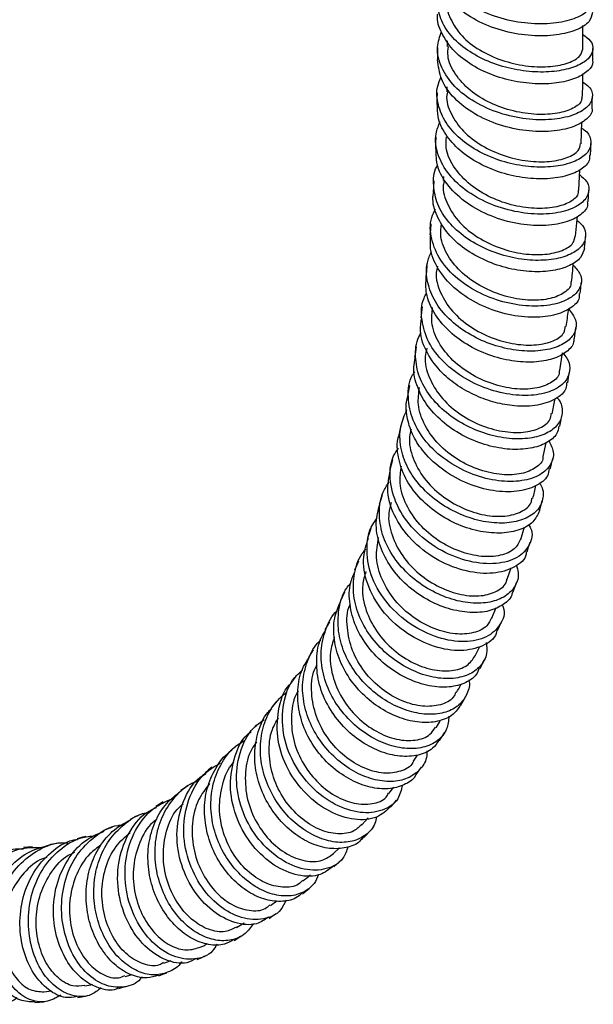
# Model space of a CAD drawing. Units: millimetres. Extents: x 3 to 4997, y 5 to 4995.
# Drawn here: x 4218 to 4277, y 3517 to 3618 of the extents above; entities that cross this region are included whole.
import ezdxf

# ---------------------------------------------------------------- set-up
doc = ezdxf.new("R2010")
doc.units = ezdxf.units.MM

msp = doc.modelspace()

# ---------------------------------------------------------------- linework, layer by layer
at = {"color": 7, "linetype": 'Continuous', "lineweight": 25}
for p, q in [((4276.09, 3614.99), (4276.09, 3617.42)), ((4262.09, 3615.83), (4262.09, 3615.25)), ((4262.06, 3611.11), (4262.05, 3610.58)), ((4275.9, 3605.24), (4275.96, 3607.51)), ((4275.66, 3600.46), (4275.77, 3602.56)), ((4261.72, 3601.86), (4261.7, 3601.46)), ((4275.33, 3595.72), (4275.51, 3597.77)), ((4273.71, 3581.89), (4273.99, 3583.7)), ((4271.99, 3573.03), (4272.3, 3574.44)), ((4269.68, 3564.5), (4270.06, 3565.8)), ((4268.27, 3560.39), (4268.69, 3561.57)), ((4266.71, 3556.39), (4267.16, 3557.48)), ((4264.97, 3552.51), (4265.45, 3553.49)), ((4258.62, 3541.66), (4259.05, 3542.29)), ((4256.1, 3538.33), (4256.61, 3538.98)), ((4253.35, 3535.16), (4253.97, 3535.83)), ((4250.38, 3532.16), (4251, 3532.73)), ((4243.89, 3526.81), (4244.56, 3527.29)), ((4240.4, 3524.53), (4241.17, 3525.01)), ((4232.92, 3520.85), (4233.65, 3521.15)), ((4228.92, 3519.5), (4229.55, 3519.67)), ((4224.78, 3518.52), (4225.58, 3518.67)), ((4220.56, 3517.92), (4221.35, 3518.01))]:
    msp.add_line(p, q, dxfattribs=at)
at = {"color": 7, "linetype": 'Continuous', "lineweight": 25, "flags": 128}
for points in [[(4261.11, 3615.14), (4261.11, 3614.52), (4261.11, 3613.91)], [(4277.11, 3613.82), (4277.11, 3614.43), (4277.11, 3615.05)], [(4261.06, 3610.48), (4261.05, 3609.87), (4261.03, 3609.27)], [(4277.03, 3608.93), (4277.04, 3609.53), (4277.06, 3610.14)], [(4260.93, 3605.91), (4260.91, 3605.31), (4260.88, 3604.71)], [(4276.87, 3604.07), (4276.89, 3604.67), (4276.91, 3605.27)], [(4260.72, 3601.41), (4260.68, 3600.81), (4260.64, 3600.22)], [(4276.61, 3599.27), (4276.65, 3599.86), (4276.68, 3600.45)], [(4260.41, 3597), (4260.37, 3596.42), (4260.32, 3595.83)], [(4276.26, 3594.51), (4276.3, 3595.09), (4276.35, 3595.68)], [(4260.02, 3592.69), (4259.96, 3592.12), (4259.89, 3591.54)], [(4275.79, 3589.81), (4275.86, 3590.38), (4275.92, 3590.96)], [(4259.52, 3588.46), (4259.44, 3587.9), (4259.37, 3587.33)], [(4275.22, 3585.19), (4275.3, 3585.75), (4275.37, 3586.32)], [(4258.92, 3584.34), (4258.83, 3583.79), (4258.74, 3583.23)], [(4274.52, 3580.63), (4274.61, 3581.19), (4274.71, 3581.74)], [(4258.21, 3580.35), (4258.11, 3579.8), (4258, 3579.26)], [(4273.69, 3576.15), (4273.8, 3576.69), (4273.91, 3577.23)], [(4257.39, 3576.45), (4257.27, 3575.92), (4257.15, 3575.39)], [(4256.47, 3572.71), (4256.32, 3572.19), (4256.18, 3571.67)], [(4272.72, 3571.76), (4272.85, 3572.29), (4272.97, 3572.82)], [(4255.42, 3569.1), (4255.26, 3568.6), (4255.1, 3568.1)], [(4271.61, 3567.45), (4271.75, 3567.96), (4271.89, 3568.47)], [(4254.24, 3565.61), (4254.07, 3565.12), (4253.89, 3564.64)], [(4270.33, 3563.22), (4270.49, 3563.72), (4270.65, 3564.22)], [(4252.95, 3562.26), (4252.75, 3561.79), (4252.55, 3561.33)], [(4268.9, 3559.11), (4269.08, 3559.59), (4269.25, 3560.07)], [(4251.53, 3559.07), (4251.32, 3558.63), (4251.1, 3558.18)], [(4249.98, 3556.03), (4249.75, 3555.6), (4249.51, 3555.18)], [(4267.29, 3555.11), (4267.49, 3555.57), (4267.68, 3556.03)], [(4248.31, 3553.14), (4248.05, 3552.74), (4247.8, 3552.34)], [(4265.49, 3551.21), (4265.71, 3551.65), (4265.92, 3552.09)], [(4246.5, 3550.42), (4246.23, 3550.04), (4245.95, 3549.66)], [(4244.54, 3547.83), (4244.25, 3547.47), (4243.96, 3547.12)], [(4263.51, 3547.44), (4263.74, 3547.86), (4263.98, 3548.28)], [(4242.46, 3545.41), (4242.15, 3545.08), (4241.84, 3544.74)], [(4261.32, 3543.79), (4261.57, 3544.19), (4261.82, 3544.59)], [(4240.22, 3543.13), (4239.89, 3542.83), (4239.56, 3542.52)], [(4237.86, 3541.04), (4237.52, 3540.76), (4237.17, 3540.48)], [(4258.92, 3540.29), (4259.19, 3540.67), (4259.46, 3541.04)], [(4235.4, 3539.15), (4235.03, 3538.9), (4234.67, 3538.64)], [(4232.85, 3537.48), (4232.47, 3537.25), (4232.09, 3537.03)], [(4256.31, 3536.95), (4256.6, 3537.3), (4256.89, 3537.66)], [(4230.24, 3536.04), (4229.83, 3535.85), (4229.43, 3535.65)], [(4227.57, 3534.85), (4227.15, 3534.69), (4226.73, 3534.53)], [(4253.47, 3533.77), (4253.78, 3534.09), (4254.09, 3534.42)], [(4224.87, 3533.91), (4224.43, 3533.79), (4223.99, 3533.67)], [(4219.39, 3532.84), (4218.91, 3532.81), (4218.44, 3532.77)], [(4222.14, 3533.24), (4221.68, 3533.16), (4221.23, 3533.08)], [(4250.43, 3530.78), (4250.76, 3531.09), (4251.09, 3531.39)], [(4247.19, 3528.01), (4247.53, 3528.29), (4247.88, 3528.57)], [(4243.76, 3525.48), (4244.12, 3525.73), (4244.48, 3525.98)], [(4240.14, 3523.21), (4240.52, 3523.43), (4240.9, 3523.65)], [(4236.34, 3521.23), (4236.74, 3521.42), (4237.14, 3521.61)], [(4232.38, 3519.57), (4232.8, 3519.73), (4233.21, 3519.88)], [(4228.26, 3518.26), (4228.7, 3518.38), (4229.13, 3518.5)], [(4224.01, 3517.33), (4224.46, 3517.41), (4224.91, 3517.49)], [(4219.63, 3516.82), (4220.11, 3516.86), (4220.58, 3516.89)]]:
    msp.add_lwpolyline(points, dxfattribs=at)
at = {"color": 7, "linetype": 'Continuous', "lineweight": 25}
for points, knots in [([(4276.06, 3621.33), (4276.24, 3621.24), (4276.92, 3620.89), (4277.21, 3620.04), (4276.84, 3619.02), (4275.49, 3618.14), (4273.4, 3617.61), (4270.8, 3617.53), (4267.99, 3617.98), (4265.3, 3618.96), (4263.07, 3620.43), (4261.5, 3622.26), (4260.93, 3624.3), (4260.93, 3625.79), (4261.37, 3626.48), (4261.39, 3626.52)], [0, 0, 0, 0, 0.030832, 0.118419, 0.206007, 0.293658, 0.381293, 0.468963, 0.556601, 0.64424, 0.731838, 0.819411, 0.906948, 0.994449, 1, 1, 1, 1]), ([(4277.07, 3618.75), (4277, 3618.43), (4276.86, 3617.76), (4275.5, 3616.91), (4273.42, 3616.38), (4270.82, 3616.29), (4268.01, 3616.74), (4265.33, 3617.72), (4263.08, 3619.19), (4261.6, 3621.02), (4260.95, 3622.49), (4261.08, 3623.28), (4261.09, 3623.38)], [0, 0, 0, 0, 0.102723, 0.213067, 0.323356, 0.433657, 0.543888, 0.654101, 0.764253, 0.874376, 0.984467, 1, 1, 1, 1]), ([(4276.09, 3616.49), (4276.37, 3616.28), (4277.03, 3615.8), (4277.22, 3614.9), (4276.73, 3613.97), (4275.52, 3613.2), (4273.71, 3612.7), (4271.47, 3612.56), (4269.01, 3612.84), (4266.56, 3613.55), (4264.35, 3614.67), (4262.58, 3616.14), (4261.4, 3617.86), (4261.02, 3619.71), (4261.08, 3621.05), (4261.46, 3621.67), (4261.49, 3621.71)], [0, 0, 0, 0, 0.060313, 0.138091, 0.215895, 0.29373, 0.371569, 0.449429, 0.527265, 0.60511, 0.682908, 0.760707, 0.838448, 0.916188, 0.993874, 1, 1, 1, 1]), ([(4262.13, 3619.96), (4262.11, 3619.9), (4261.97, 3619.2), (4262.49, 3617.85), (4263.7, 3616.1), (4265.66, 3614.67), (4268.01, 3613.67), (4270.5, 3613.16), (4272.82, 3613.13), (4274.67, 3613.53), (4275.87, 3614.2), (4276, 3614.74), (4276.06, 3614.99)], [0, 0, 0, 0, 0.010512, 0.12211, 0.233839, 0.345685, 0.457587, 0.569489, 0.681335, 0.793111, 0.904828, 1, 1, 1, 1]), ([(4277.06, 3613.82), (4277.07, 3613.77), (4277.19, 3613.42), (4276.68, 3612.75), (4275.53, 3611.98), (4273.7, 3611.48), (4271.47, 3611.34), (4269.01, 3611.62), (4266.56, 3612.32), (4264.36, 3613.44), (4262.57, 3614.91), (4261.48, 3616.63), (4261, 3617.92), (4261.12, 3618.59), (4261.13, 3618.63)], [0, 0, 0, 0, 0.014311, 0.112238, 0.210177, 0.308089, 0.405999, 0.503853, 0.601699, 0.699473, 0.797245, 0.894949, 0.992664, 1, 1, 1, 1]), ([(4276.07, 3611.58), (4276.3, 3611.43), (4276.98, 3610.97), (4277.18, 3610.01), (4276.61, 3608.95), (4275.12, 3608.11), (4272.92, 3607.66), (4270.26, 3607.71), (4267.47, 3608.32), (4264.87, 3609.47), (4262.75, 3611.09), (4261.43, 3613.05), (4260.92, 3615.04), (4261.33, 3616.27), (4261.51, 3616.81)], [0, 0, 0, 0, 0.043585, 0.132256, 0.220986, 0.309724, 0.398508, 0.487262, 0.576038, 0.664755, 0.753469, 0.842113, 0.930741, 1, 1, 1, 1]), ([(4275.95, 3610.1), (4275.96, 3609.96), (4275.99, 3609.51), (4275.14, 3608.85), (4273.55, 3608.32), (4271.37, 3608.19), (4268.93, 3608.53), (4266.5, 3609.38), (4264.37, 3610.69), (4262.86, 3612.37), (4262.09, 3613.96), (4262.19, 3614.92), (4262.22, 3615.24)], [0, 0, 0, 0, 0.0514255, 0.1630111, 0.2746136, 0.3862461, 0.4979236, 0.6096613, 0.7214557, 0.8332685, 0.9450521, 1, 1, 1, 1]), ([(4276.99, 3608.93), (4277, 3608.89), (4277.15, 3608.49), (4276.52, 3607.74), (4275.12, 3606.9), (4272.89, 3606.45), (4270.25, 3606.5), (4267.46, 3607.1), (4264.85, 3608.26), (4262.76, 3609.87), (4261.36, 3611.82), (4261.2, 3613.22), (4261.12, 3613.91)], [0, 0, 0, 0, 0.010784, 0.1210912, 0.2313691, 0.341663, 0.451881, 0.5620943, 0.6722113, 0.7823173, 0.8923415, 1, 1, 1, 1]), ([(4276.03, 3610.09), (4276.06, 3610.81), (4276.09, 3611.58), (4276.09, 3612.38), (4276.09, 3612.45)], [0, 0, 0, 0, 0.915943, 1, 1, 1, 1]), ([(4275.95, 3606.84), (4276.04, 3606.79), (4276.59, 3606.47), (4276.96, 3605.7), (4276.9, 3604.69), (4276.06, 3603.78), (4274.56, 3603.11), (4272.54, 3602.78), (4270.18, 3602.86), (4267.71, 3603.39), (4265.37, 3604.36), (4263.36, 3605.72), (4261.87, 3607.39), (4261.09, 3609.25), (4260.94, 3610.89), (4261.35, 3611.83), (4261.49, 3612.15)], [0, 0, 0, 0, 0.015157, 0.093675, 0.172229, 0.250821, 0.329427, 0.40806, 0.486676, 0.565302, 0.643884, 0.722463, 0.80098, 0.879491, 0.957938, 1, 1, 1, 1]), ([(4262.12, 3610.57), (4262.1, 3610.46), (4261.93, 3609.71), (4262.45, 3608.28), (4263.67, 3606.48), (4265.61, 3604.99), (4267.95, 3603.94), (4270.42, 3603.39), (4272.72, 3603.35), (4274.54, 3603.76), (4275.69, 3604.45), (4275.79, 3605), (4275.84, 3605.25)], [0, 0, 0, 0, 0.018278, 0.129831, 0.241512, 0.353294, 0.465136, 0.576986, 0.688806, 0.80058, 0.912304, 1, 1, 1, 1]), ([(4276.77, 3604.07), (4276.78, 3603.88), (4276.79, 3603.36), (4276, 3602.58), (4274.52, 3601.91), (4272.5, 3601.57), (4270.14, 3601.66), (4267.68, 3602.19), (4265.33, 3603.16), (4263.32, 3604.52), (4261.87, 3606.18), (4261.07, 3607.82), (4261.11, 3608.87), (4261.12, 3609.28)], [0, 0, 0, 0, 0.0550037, 0.1531197, 0.2512188, 0.3493154, 0.4473579, 0.5453864, 0.6433387, 0.7412782, 0.8391409, 0.9370053, 1, 1, 1, 1]), ([(4275.75, 3602.05), (4276.02, 3601.82), (4276.71, 3601.24), (4276.77, 3600.15), (4276.04, 3599.06), (4274.39, 3598.26), (4272.1, 3597.91), (4269.41, 3598.12), (4266.65, 3598.9), (4264.15, 3600.23), (4262.19, 3602.01), (4261.06, 3604.08), (4260.75, 3606.01), (4261.21, 3607.12), (4261.39, 3607.53)], [0, 0, 0, 0, 0.057576, 0.146416, 0.235309, 0.324236, 0.413175, 0.502125, 0.591038, 0.679943, 0.768774, 0.857589, 0.946322, 1, 1, 1, 1]), ([(4275.58, 3600.46), (4275.59, 3600.33), (4275.63, 3599.87), (4274.82, 3599.19), (4273.26, 3598.64), (4271.11, 3598.51), (4268.68, 3598.88), (4266.27, 3599.78), (4264.16, 3601.15), (4262.66, 3602.89), (4261.89, 3604.57), (4262, 3605.6), (4262.04, 3605.97)], [0, 0, 0, 0, 0.044314, 0.1558397, 0.2674291, 0.3790712, 0.49076, 0.6024822, 0.7142279, 0.825967, 0.9376646, 1, 1, 1, 1]), ([(4276.53, 3599.27), (4276.55, 3599.17), (4276.65, 3598.69), (4275.92, 3597.87), (4274.34, 3597.08), (4272.03, 3596.73), (4269.35, 3596.93), (4266.59, 3597.71), (4264.09, 3599.04), (4262.16, 3600.81), (4260.99, 3602.78), (4260.96, 3604.12), (4260.95, 3604.73)], [0, 0, 0, 0, 0.025898, 0.136238, 0.246574, 0.356875, 0.467146, 0.577336, 0.687492, 0.797551, 0.907599, 1, 1, 1, 1]), ([(4275.47, 3597.36), (4275.68, 3597.18), (4276.28, 3596.67), (4276.46, 3595.71), (4276.06, 3594.66), (4274.89, 3593.82), (4273.15, 3593.29), (4270.95, 3593.17), (4268.54, 3593.5), (4266.12, 3594.31), (4263.93, 3595.54), (4262.18, 3597.14), (4261.01, 3598.99), (4260.63, 3600.94), (4260.7, 3602.34), (4261.09, 3602.99), (4261.12, 3603.05)], [0, 0, 0, 0, 0.043415, 0.122457, 0.201542, 0.280654, 0.359799, 0.438937, 0.518088, 0.597199, 0.676306, 0.755348, 0.834378, 0.913338, 0.992287, 1, 1, 1, 1]), ([(4261.8, 3601.45), (4261.76, 3601.29), (4261.57, 3600.47), (4262.08, 3598.94), (4263.29, 3597.08), (4265.22, 3595.53), (4267.54, 3594.42), (4269.98, 3593.83), (4272.25, 3593.78), (4274.03, 3594.2), (4275.14, 3594.91), (4275.23, 3595.48), (4275.27, 3595.73)], [0, 0, 0, 0, 0.027041, 0.138404, 0.249871, 0.361421, 0.473037, 0.584682, 0.696338, 0.807975, 0.919575, 1, 1, 1, 1]), ([(4276.24, 3594.5), (4276.15, 3594.17), (4275.97, 3593.48), (4274.79, 3592.65), (4273.06, 3592.12), (4270.87, 3592), (4268.45, 3592.33), (4266.04, 3593.14), (4263.85, 3594.37), (4262.09, 3595.96), (4260.99, 3597.8), (4260.53, 3599.28), (4260.68, 3600.07), (4260.71, 3600.23)], [0, 0, 0, 0, 0.093194, 0.191499, 0.289802, 0.388058, 0.486294, 0.584451, 0.682586, 0.780635, 0.878675, 0.976645, 1, 1, 1, 1]), ([(4275.08, 3592.75), (4275.37, 3592.43), (4276.02, 3591.71), (4275.96, 3590.5), (4275.03, 3589.4), (4273.27, 3588.65), (4270.89, 3588.43), (4268.18, 3588.79), (4265.48, 3589.76), (4263.09, 3591.27), (4261.31, 3593.22), (4260.39, 3595.41), (4260.26, 3597.27), (4260.76, 3598.25), (4260.91, 3598.55)], [0, 0, 0, 0, 0.069386, 0.158575, 0.247786, 0.337057, 0.426328, 0.515605, 0.604854, 0.694061, 0.783223, 0.872313, 0.961369, 1, 1, 1, 1]), ([(4274.83, 3591.04), (4274.84, 3590.93), (4274.88, 3590.46), (4274.1, 3589.77), (4272.58, 3589.18), (4270.46, 3589.06), (4268.06, 3589.47), (4265.68, 3590.42), (4263.59, 3591.86), (4262.1, 3593.67), (4261.34, 3595.46), (4261.46, 3596.58), (4261.51, 3597.01)], [0, 0, 0, 0, 0.0355545, 0.1469569, 0.2584632, 0.3700489, 0.481688, 0.5933476, 0.7049935, 0.816606, 0.9281534, 1, 1, 1, 1]), ([(4275.69, 3589.82), (4275.7, 3589.67), (4275.75, 3589.1), (4274.87, 3588.25), (4273.16, 3587.5), (4270.77, 3587.28), (4268.07, 3587.64), (4265.37, 3588.61), (4262.98, 3590.12), (4261.24, 3592.06), (4260.28, 3594.05), (4260.38, 3595.31), (4260.41, 3595.84)], [0, 0, 0, 0, 0.038175, 0.148766, 0.259377, 0.369932, 0.480447, 0.590887, 0.701254, 0.811559, 0.921791, 1, 1, 1, 1]), ([(4274.61, 3588.26), (4274.89, 3587.87), (4275.46, 3587.1), (4275.4, 3585.92), (4274.63, 3584.9), (4273.2, 3584.16), (4271.23, 3583.82), (4268.93, 3583.95), (4266.51, 3584.57), (4264.2, 3585.65), (4262.23, 3587.15), (4260.77, 3588.96), (4260, 3590.95), (4259.88, 3592.74), (4260.31, 3593.75), (4260.48, 3594.13)], [0, 0, 0, 0, 0.078633, 0.157962, 0.23733, 0.316737, 0.39615, 0.475581, 0.554978, 0.634371, 0.7137, 0.793011, 0.872246, 0.951462, 1, 1, 1, 1]), ([(4261.11, 3592.63), (4261.05, 3592.41), (4260.84, 3591.53), (4261.33, 3589.89), (4262.53, 3587.96), (4264.43, 3586.33), (4266.72, 3585.16), (4269.13, 3584.53), (4271.37, 3584.46), (4273.12, 3584.9), (4274.18, 3585.62), (4274.25, 3586.22), (4274.28, 3586.45)], [0, 0, 0, 0, 0.035763, 0.147164, 0.258654, 0.370239, 0.481899, 0.59362, 0.705369, 0.817109, 0.928808, 1, 1, 1, 1]), ([(4274.92, 3591.04), (4274.95, 3591.33), (4275.02, 3591.97), (4275.08, 3592.63), (4275.1, 3592.99)], [0, 0, 0, 0, 0.448653, 1, 1, 1, 1]), ([(4275.14, 3585.2), (4275.14, 3585.07), (4275.17, 3584.55), (4274.45, 3583.77), (4273.06, 3583.03), (4271.09, 3582.69), (4268.79, 3582.81), (4266.38, 3583.43), (4264.07, 3584.52), (4262.1, 3586.02), (4260.66, 3587.82), (4259.85, 3589.73), (4259.91, 3590.97), (4259.94, 3591.55)], [0, 0, 0, 0, 0.0320619, 0.1303389, 0.2286194, 0.3268596, 0.4250785, 0.5232181, 0.6213265, 0.7193408, 0.8173333, 0.9152444, 1, 1, 1, 1]), ([(4273.99, 3583.7), (4274.14, 3583.53), (4274.6, 3583.02), (4274.8, 3582.13), (4274.58, 3581.03), (4273.56, 3580.01), (4271.68, 3579.35), (4269.24, 3579.26), (4266.54, 3579.81), (4263.91, 3580.97), (4261.67, 3582.68), (4260.06, 3584.79), (4259.4, 3587.08), (4259.39, 3588.84), (4259.89, 3589.68), (4259.98, 3589.83)], [0, 0, 0, 0, 0.034986, 0.102517, 0.170065, 0.260021, 0.349978, 0.439982, 0.529945, 0.619903, 0.70979, 0.799632, 0.889401, 0.979112, 1, 1, 1, 1]), ([(4273.64, 3581.9), (4273.65, 3581.81), (4273.69, 3581.34), (4272.94, 3580.64), (4271.46, 3580.02), (4269.37, 3579.9), (4267.01, 3580.35), (4264.66, 3581.36), (4262.6, 3582.87), (4261.14, 3584.76), (4260.39, 3586.68), (4260.54, 3587.87), (4260.6, 3588.37)], [0, 0, 0, 0, 0.025403, 0.136883, 0.248476, 0.360163, 0.471908, 0.583678, 0.695432, 0.807136, 0.918766, 1, 1, 1, 1]), ([(4274.37, 3586.43), (4274.45, 3586.97), (4274.53, 3587.57), (4274.6, 3588.18), (4274.61, 3588.24)], [0, 0, 0, 0, 0.899748, 1, 1, 1, 1]), ([(4274.4, 3580.65), (4274.4, 3580.45), (4274.38, 3579.79), (4273.35, 3578.91), (4271.51, 3578.24), (4269.27, 3578.16), (4267.05, 3578.54), (4265.05, 3579.25), (4263.17, 3580.27), (4261.38, 3581.74), (4259.95, 3583.66), (4259.22, 3585.67), (4259.41, 3586.88), (4259.48, 3587.33)], [0, 0, 0, 0, 0.049605, 0.160255, 0.270844, 0.38143, 0.464471, 0.547492, 0.630452, 0.713364, 0.823635, 0.933836, 1, 1, 1, 1]), ([(4273.39, 3579.12), (4273.46, 3579.05), (4273.89, 3578.57), (4274.04, 3577.61), (4273.7, 3576.42), (4272.61, 3575.46), (4270.92, 3574.9), (4268.8, 3574.78), (4266.45, 3575.2), (4264.09, 3576.11), (4261.95, 3577.49), (4260.25, 3579.24), (4259.12, 3581.24), (4258.76, 3583.32), (4258.88, 3584.89), (4259.34, 3585.62), (4259.42, 3585.76)], [0, 0, 0, 0, 0.013548, 0.094199, 0.174902, 0.255654, 0.336424, 0.417219, 0.497988, 0.578756, 0.659461, 0.740144, 0.820745, 0.90132, 0.981816, 1, 1, 1, 1]), ([(4260.01, 3584.18), (4259.94, 3583.9), (4259.69, 3582.94), (4260.15, 3581.18), (4261.33, 3579.17), (4263.19, 3577.46), (4265.44, 3576.22), (4267.81, 3575.54), (4270.01, 3575.45), (4271.72, 3575.91), (4272.73, 3576.64), (4272.8, 3577.24), (4272.82, 3577.45)], [0, 0, 0, 0, 0.0461355, 0.1577188, 0.2694049, 0.3811977, 0.4930765, 0.6050261, 0.7170047, 0.8289802, 0.9409076, 1, 1, 1, 1]), ([(4273.61, 3576.17), (4273.56, 3575.9), (4273.42, 3575.22), (4272.39, 3574.38), (4270.72, 3573.81), (4268.6, 3573.7), (4266.25, 3574.11), (4263.89, 3575.02), (4261.76, 3576.4), (4260.05, 3578.15), (4258.97, 3580.14), (4258.54, 3581.9), (4258.76, 3582.9), (4258.83, 3583.23)], [0, 0, 0, 0, 0.066358, 0.164868, 0.26335, 0.36181, 0.460193, 0.558538, 0.656782, 0.754991, 0.853107, 0.951213, 1, 1, 1, 1]), ([(4272.57, 3574.68), (4272.76, 3574.28), (4273.22, 3573.38), (4272.8, 3572.06), (4271.58, 3570.97), (4269.58, 3570.41), (4267.1, 3570.47), (4264.43, 3571.22), (4261.91, 3572.59), (4259.83, 3574.49), (4258.44, 3576.76), (4257.99, 3579.14), (4258.15, 3580.88), (4258.68, 3581.65), (4258.76, 3581.75)], [0, 0, 0, 0, 0.0716681, 0.1630926, 0.2545564, 0.3460779, 0.437579, 0.5290946, 0.6205328, 0.7119466, 0.8032546, 0.8945206, 0.9856923, 1, 1, 1, 1]), ([(4271.96, 3573.03), (4271.96, 3573), (4272, 3572.54), (4271.28, 3571.85), (4269.84, 3571.19), (4267.78, 3571.08), (4265.47, 3571.56), (4263.16, 3572.64), (4261.15, 3574.23), (4259.72, 3576.2), (4258.99, 3578.26), (4259.17, 3579.56), (4259.25, 3580.14)], [0, 0, 0, 0, 0.0098405, 0.1218171, 0.2339129, 0.3461117, 0.4583754, 0.5706607, 0.6829303, 0.7951375, 0.9072631, 1, 1, 1, 1]), ([(4272.61, 3571.79), (4272.57, 3571.54), (4272.46, 3570.81), (4271.3, 3569.93), (4269.35, 3569.35), (4266.87, 3569.41), (4264.21, 3570.15), (4261.68, 3571.53), (4259.78, 3573.27), (4258.55, 3575.11), (4257.96, 3576.88), (4257.79, 3578.3), (4258, 3579.06), (4258.06, 3579.26)], [0, 0, 0, 0, 0.0582729, 0.1690322, 0.2797914, 0.3904592, 0.5010868, 0.6115803, 0.7220247, 0.8049464, 0.8878513, 0.9707151, 1, 1, 1, 1]), ([(4272.92, 3577.43), (4273.01, 3577.9), (4273.12, 3578.41), (4273.21, 3578.93), (4273.21, 3578.97)], [0, 0, 0, 0, 0.923128, 1, 1, 1, 1]), ([(4271.59, 3570.34), (4271.7, 3570.17), (4272.08, 3569.53), (4271.98, 3568.44), (4271.31, 3567.27), (4269.93, 3566.46), (4268.05, 3566.1), (4265.83, 3566.27), (4263.49, 3566.98), (4261.26, 3568.21), (4259.35, 3569.87), (4257.95, 3571.85), (4257.23, 3573.99), (4257.17, 3576.08), (4257.71, 3577.29), (4257.96, 3577.86)], [0, 0, 0, 0, 0.030145, 0.111802, 0.193514, 0.27526, 0.357038, 0.438803, 0.520569, 0.602277, 0.683961, 0.765559, 0.847124, 0.928599, 1, 1, 1, 1]), ([(4271.6, 3567.44), (4271.42, 3567.04), (4271.06, 3566.24), (4269.65, 3565.44), (4267.78, 3565.07), (4265.56, 3565.24), (4263.22, 3565.94), (4261, 3567.17), (4259.1, 3568.83), (4257.69, 3570.81), (4257.01, 3572.94), (4256.86, 3574.53), (4257.16, 3575.29), (4257.2, 3575.39)], [0, 0, 0, 0, 0.0974856, 0.196243, 0.2949824, 0.3936506, 0.4922748, 0.5907938, 0.6892664, 0.7876326, 0.8859747, 0.9842395, 1, 1, 1, 1]), ([(4258.39, 3575.83), (4258.32, 3575.58), (4258.07, 3574.63), (4258.5, 3572.85), (4259.63, 3570.75), (4261.45, 3568.96), (4263.65, 3567.65), (4265.97, 3566.92), (4268.14, 3566.81), (4269.8, 3567.3), (4270.75, 3568.02), (4270.81, 3568.58), (4270.82, 3568.73)], [0, 0, 0, 0, 0.041639, 0.156043, 0.270574, 0.385219, 0.499975, 0.614805, 0.729677, 0.844546, 0.959362, 1, 1, 1, 1]), ([(4270.48, 3566.05), (4270.55, 3565.92), (4271, 3565.19), (4270.68, 3563.87), (4269.46, 3562.53), (4267.23, 3561.88), (4264.43, 3562.1), (4261.48, 3563.21), (4258.86, 3565.13), (4256.95, 3567.64), (4256.12, 3570.4), (4256.21, 3572.62), (4256.9, 3573.64), (4257.08, 3573.9)], [0, 0, 0, 0, 0.0212904, 0.1260357, 0.2308227, 0.3356935, 0.4405647, 0.5453841, 0.6501664, 0.7548125, 0.859387, 0.9638529, 1, 1, 1, 1]), ([(4269.65, 3564.51), (4269.48, 3564.16), (4269.12, 3563.41), (4267.65, 3562.77), (4265.67, 3562.65), (4263.39, 3563.17), (4261.14, 3564.31), (4259.18, 3565.98), (4257.8, 3568.04), (4257.11, 3570.15), (4257.31, 3571.46), (4257.4, 3572.04)], [0, 0, 0, 0, 0.102957, 0.217909, 0.33297, 0.448104, 0.56326, 0.678391, 0.793456, 0.908417, 1, 1, 1, 1]), ([(4270.25, 3563.24), (4270.25, 3563.15), (4270.23, 3562.47), (4269.07, 3561.55), (4266.94, 3560.88), (4264.12, 3561.1), (4261.19, 3562.21), (4258.56, 3564.12), (4256.69, 3566.62), (4255.77, 3569.29), (4256.11, 3570.92), (4256.26, 3571.68)], [0, 0, 0, 0, 0.020277, 0.145366, 0.27046, 0.395461, 0.520325, 0.645098, 0.769695, 0.89423, 1, 1, 1, 1]), ([(4269.2, 3561.88), (4269.29, 3561.61), (4269.55, 3560.83), (4269.19, 3559.67), (4268.19, 3558.6), (4266.58, 3557.96), (4264.55, 3557.87), (4262.29, 3558.34), (4260.03, 3559.38), (4257.99, 3560.91), (4256.38, 3562.84), (4255.33, 3565.01), (4255.02, 3567.24), (4255.27, 3569.11), (4255.89, 3570.06), (4256.11, 3570.39)], [0, 0, 0, 0, 0.043866, 0.126668, 0.20952, 0.292412, 0.375305, 0.458205, 0.541054, 0.623879, 0.706616, 0.789313, 0.871911, 0.954475, 1, 1, 1, 1]), ([(4270.92, 3568.71), (4270.92, 3568.72), (4271.05, 3569.15), (4271.15, 3569.6), (4271.25, 3570.05)], [0, 0, 0, 0, 0.013281, 1, 1, 1, 1]), ([(4268.83, 3559.13), (4268.81, 3559.01), (4268.7, 3558.42), (4267.81, 3557.65), (4266.25, 3557), (4264.21, 3556.91), (4261.96, 3557.37), (4259.7, 3558.41), (4257.66, 3559.94), (4256.05, 3561.86), (4255.03, 3564.02), (4254.65, 3566.18), (4254.99, 3567.49), (4255.15, 3568.11)], [0, 0, 0, 0, 0.02639, 0.125248, 0.224093, 0.322877, 0.421615, 0.520247, 0.618821, 0.717279, 0.815696, 0.914021, 1, 1, 1, 1]), ([(4256.34, 3568.29), (4256.24, 3567.94), (4255.93, 3566.87), (4256.32, 3564.93), (4257.41, 3562.75), (4259.16, 3560.87), (4261.31, 3559.49), (4263.58, 3558.72), (4265.69, 3558.6), (4267.3, 3559.13), (4268.18, 3559.81), (4268.24, 3560.33), (4268.25, 3560.4)], [0, 0, 0, 0, 0.057307, 0.172551, 0.287934, 0.403447, 0.519082, 0.634801, 0.750572, 0.866338, 0.982053, 1, 1, 1, 1]), ([(4267.78, 3557.75), (4267.82, 3557.68), (4268.13, 3556.93), (4267.65, 3555.65), (4266.28, 3554.34), (4263.95, 3553.83), (4261.17, 3554.25), (4258.32, 3555.62), (4255.89, 3557.77), (4254.22, 3560.48), (4253.7, 3563.35), (4253.97, 3565.53), (4254.72, 3566.45), (4254.87, 3566.65)], [0, 0, 0, 0, 0.012308, 0.118922, 0.22565, 0.33238, 0.439146, 0.545851, 0.652461, 0.75899, 0.865358, 0.971653, 1, 1, 1, 1]), ([(4267.21, 3555.13), (4267.19, 3555.03), (4267.09, 3554.31), (4265.82, 3553.44), (4263.6, 3552.9), (4260.79, 3553.33), (4257.96, 3554.68), (4255.51, 3556.83), (4253.9, 3559.52), (4253.26, 3562.28), (4253.75, 3563.9), (4253.98, 3564.63)], [0, 0, 0, 0, 0.022105, 0.147406, 0.272606, 0.397753, 0.52275, 0.647591, 0.77233, 0.896912, 1, 1, 1, 1]), ([(4266.66, 3556.42), (4266.53, 3556.13), (4266.22, 3555.43), (4264.87, 3554.81), (4262.96, 3554.67), (4260.74, 3555.22), (4258.55, 3556.41), (4256.65, 3558.16), (4255.32, 3560.3), (4254.67, 3562.58), (4254.92, 3564), (4255.03, 3564.68)], [0, 0, 0, 0, 0.078517, 0.194932, 0.311461, 0.42806, 0.544676, 0.661254, 0.77776, 0.894151, 1, 1, 1, 1]), ([(4266.11, 3553.89), (4266.16, 3553.5), (4266.26, 3552.59), (4265.59, 3551.4), (4264.33, 3550.47), (4262.52, 3550.08), (4260.41, 3550.27), (4258.19, 3551.08), (4256.08, 3552.44), (4254.29, 3554.27), (4253.01, 3556.42), (4252.36, 3558.74), (4252.47, 3561), (4252.96, 3562.64), (4253.6, 3563.35), (4253.73, 3563.5)], [0, 0, 0, 0, 0.059735, 0.143239, 0.226793, 0.310362, 0.393946, 0.477489, 0.56101, 0.644444, 0.727835, 0.811119, 0.894359, 0.977502, 1, 1, 1, 1]), ([(4265.41, 3551.25), (4265.32, 3551.02), (4265.04, 3550.33), (4263.88, 3549.6), (4262.11, 3549.19), (4260, 3549.39), (4257.78, 3550.19), (4255.67, 3551.54), (4253.89, 3553.37), (4252.6, 3555.52), (4251.99, 3557.81), (4251.98, 3559.83), (4252.46, 3560.9), (4252.64, 3561.31)], [0, 0, 0, 0, 0.050415, 0.149591, 0.248718, 0.3478, 0.446778, 0.545691, 0.644478, 0.74321, 0.841833, 0.940439, 1, 1, 1, 1]), ([(4253.73, 3561.2), (4253.59, 3560.74), (4253.23, 3559.57), (4253.57, 3557.46), (4254.6, 3555.2), (4256.29, 3553.24), (4258.37, 3551.8), (4260.57, 3551), (4262.6, 3550.89), (4264.22, 3551.4), (4264.73, 3552.15), (4264.98, 3552.51)], [0, 0, 0, 0, 0.0731024, 0.1898338, 0.3067035, 0.4237198, 0.5408565, 0.6581018, 0.7754097, 0.8927335, 1, 1, 1, 1]), ([(4264.32, 3550.04), (4264.34, 3549.98), (4264.47, 3549.38), (4264.11, 3548.39), (4263.25, 3547.26), (4261.81, 3546.58), (4260, 3546.41), (4257.97, 3546.8), (4255.9, 3547.74), (4253.99, 3549.17), (4252.41, 3551.01), (4251.3, 3553.12), (4250.78, 3555.35), (4250.91, 3557.53), (4251.41, 3559.13), (4252.02, 3559.83), (4252.17, 3560)], [0, 0, 0, 0, 0.009321, 0.089854, 0.170456, 0.251067, 0.331719, 0.412337, 0.492948, 0.573499, 0.653995, 0.734423, 0.81477, 0.89506, 0.975267, 1, 1, 1, 1]), ([(4263.48, 3547.46), (4263.25, 3547.11), (4262.76, 3546.37), (4261.35, 3545.74), (4259.55, 3545.56), (4257.52, 3545.95), (4255.46, 3546.89), (4253.55, 3548.31), (4251.98, 3550.15), (4250.86, 3552.25), (4250.36, 3554.47), (4250.41, 3556.53), (4250.93, 3557.67), (4251.16, 3558.18)], [0, 0, 0, 0, 0.081957, 0.176121, 0.270274, 0.364331, 0.458333, 0.552231, 0.646047, 0.739783, 0.833444, 0.92707, 1, 1, 1, 1]), ([(4262.99, 3548.78), (4262.92, 3548.6), (4262.66, 3547.97), (4261.45, 3547.39), (4259.62, 3547.21), (4257.47, 3547.76), (4255.34, 3549), (4253.52, 3550.81), (4252.22, 3553.04), (4251.74, 3555.42), (4251.73, 3557.08), (4252.09, 3557.77), (4252.1, 3557.78)], [0, 0, 0, 0, 0.048502, 0.167077, 0.285782, 0.404558, 0.523342, 0.642071, 0.760697, 0.879199, 0.997551, 1, 1, 1, 1]), ([(4262.28, 3546.29), (4262.23, 3545.84), (4262.13, 3544.84), (4261.18, 3543.7), (4259.66, 3543), (4257.74, 3542.88), (4255.62, 3543.41), (4253.5, 3544.55), (4251.61, 3546.23), (4250.13, 3548.31), (4249.24, 3550.64), (4249, 3553.04), (4249.54, 3555.25), (4250.19, 3556.67), (4250.77, 3557.16), (4250.77, 3557.16)], [0, 0, 0, 0, 0.071442, 0.155979, 0.240548, 0.32514, 0.409703, 0.494248, 0.578711, 0.663128, 0.747433, 0.831685, 0.915828, 0.999936, 1, 1, 1, 1]), ([(4261.26, 3543.84), (4261.06, 3543.54), (4260.59, 3542.81), (4259.15, 3542.21), (4257.26, 3542.07), (4255.13, 3542.61), (4253.02, 3543.74), (4251.13, 3545.41), (4249.66, 3547.49), (4248.76, 3549.82), (4248.57, 3552.19), (4248.86, 3554.04), (4249.44, 3554.91), (4249.6, 3555.15)], [0, 0, 0, 0, 0.070134, 0.169541, 0.268907, 0.368176, 0.467374, 0.566441, 0.66544, 0.764315, 0.863155, 0.961912, 1, 1, 1, 1]), ([(4260.01, 3542.72), (4260.01, 3542.55), (4260.02, 3541.84), (4259.42, 3540.84), (4258.25, 3539.9), (4256.61, 3539.49), (4254.71, 3539.66), (4252.71, 3540.41), (4250.8, 3541.7), (4249.16, 3543.45), (4247.92, 3545.54), (4247.23, 3547.81), (4247.13, 3550.11), (4247.74, 3552.21), (4248.43, 3553.59), (4249.04, 3554.08), (4249.08, 3554.12)], [0, 0, 0, 0, 0.025019, 0.105858, 0.186723, 0.267632, 0.348514, 0.4294, 0.510219, 0.590996, 0.671692, 0.752311, 0.832856, 0.91332, 0.993738, 1, 1, 1, 1]), ([(4250.47, 3554.42), (4250.31, 3553.92), (4249.91, 3552.68), (4250.2, 3550.47), (4251.17, 3548.13), (4252.79, 3546.11), (4254.78, 3544.63), (4256.92, 3543.81), (4258.86, 3543.73), (4260.3, 3544.22), (4260.72, 3544.9), (4260.88, 3545.16)], [0, 0, 0, 0, 0.0815512, 0.2014321, 0.3214649, 0.4416556, 0.5619905, 0.6824554, 0.8029977, 0.9235658, 1, 1, 1, 1]), ([(4258.89, 3540.31), (4258.87, 3540.25), (4258.64, 3539.75), (4257.67, 3539.17), (4256.09, 3538.73), (4254.18, 3538.9), (4252.19, 3539.65), (4250.28, 3540.93), (4248.64, 3542.68), (4247.41, 3544.76), (4246.72, 3547.03), (4246.65, 3549.3), (4247.05, 3551.13), (4247.67, 3552.01), (4247.88, 3552.31)], [0, 0, 0, 0, 0.011078, 0.105579, 0.200069, 0.294466, 0.388816, 0.483046, 0.577201, 0.671253, 0.765227, 0.859142, 0.953004, 1, 1, 1, 1]), ([(4258.62, 3541.66), (4258.6, 3541.61), (4258.4, 3541.09), (4257.34, 3540.56), (4255.61, 3540.31), (4253.53, 3540.85), (4251.49, 3542.1), (4249.74, 3543.96), (4248.51, 3546.25), (4248.05, 3548.7), (4248.14, 3550.58), (4248.62, 3551.43), (4248.71, 3551.59)], [0, 0, 0, 0, 0.012423, 0.13213, 0.251969, 0.371884, 0.491809, 0.611685, 0.731444, 0.851062, 0.97051, 1, 1, 1, 1]), ([(4257.49, 3539.2), (4257.37, 3538.7), (4257.09, 3537.52), (4255.48, 3536.47), (4253.18, 3536.21), (4250.54, 3537.05), (4248.06, 3538.89), (4246.12, 3541.49), (4245.06, 3544.56), (4245.12, 3547.62), (4245.9, 3549.92), (4246.93, 3550.8), (4247.21, 3551.05)], [0, 0, 0, 0, 0.080139, 0.190076, 0.300018, 0.409969, 0.519799, 0.629544, 0.739141, 0.84857, 0.957906, 1, 1, 1, 1]), ([(4256.27, 3536.98), (4255.83, 3536.57), (4254.9, 3535.7), (4252.59, 3535.52), (4249.99, 3536.33), (4247.5, 3538.17), (4245.57, 3540.76), (4244.5, 3543.83), (4244.61, 3546.85), (4245.2, 3548.91), (4245.95, 3549.61), (4245.99, 3549.65)], [0, 0, 0, 0, 0.1132591, 0.2392846, 0.3652197, 0.4909399, 0.616524, 0.7419441, 0.8672181, 0.9924684, 1, 1, 1, 1]), ([(4263.06, 3548.74), (4263.22, 3549), (4263.39, 3549.28), (4263.54, 3549.59), (4263.56, 3549.62)], [0, 0, 0, 0, 0.898648, 1, 1, 1, 1]), ([(4254.83, 3535.92), (4254.79, 3535.69), (4254.63, 3534.93), (4253.77, 3534), (4252.36, 3533.33), (4250.61, 3533.24), (4248.71, 3533.76), (4246.84, 3534.88), (4245.15, 3536.5), (4243.84, 3538.53), (4243.01, 3540.8), (4242.75, 3543.16), (4243.13, 3545.42), (4244.04, 3547.39), (4245.06, 3548.34), (4245.55, 3548.78)], [0, 0, 0, 0, 0.03598, 0.117161, 0.198373, 0.27963, 0.360828, 0.442012, 0.523145, 0.604177, 0.685172, 0.766055, 0.846879, 0.92764, 1, 1, 1, 1]), ([(4246.76, 3548.87), (4246.73, 3548.84), (4246.25, 3548.17), (4245.99, 3546.45), (4246.12, 3543.99), (4247.07, 3541.57), (4248.6, 3539.51), (4250.52, 3538.01), (4252.57, 3537.21), (4254.41, 3537.2), (4255.65, 3537.65), (4255.98, 3538.22), (4256.06, 3538.36)], [0, 0, 0, 0, 0.006812, 0.125867, 0.245082, 0.364482, 0.484055, 0.603799, 0.723666, 0.843612, 0.963571, 1, 1, 1, 1]), ([(4253.41, 3533.82), (4253.32, 3533.68), (4252.92, 3533.14), (4251.73, 3532.7), (4250.02, 3532.58), (4248.11, 3533.1), (4246.24, 3534.21), (4244.56, 3535.83), (4243.25, 3537.85), (4242.43, 3540.12), (4242.16, 3542.48), (4242.57, 3544.71), (4243.22, 3546.3), (4243.88, 3546.95), (4244.02, 3547.08)], [0, 0, 0, 0, 0.031542, 0.126238, 0.220925, 0.315487, 0.409983, 0.504388, 0.598659, 0.692889, 0.787007, 0.881096, 0.975161, 1, 1, 1, 1]), ([(4251.89, 3532.86), (4251.74, 3532.44), (4251.36, 3531.34), (4249.71, 3530.44), (4247.4, 3530.36), (4244.88, 3531.43), (4242.61, 3533.48), (4240.96, 3536.27), (4240.23, 3539.45), (4240.61, 3542.52), (4241.69, 3544.84), (4242.88, 3545.68), (4243.26, 3545.95)], [0, 0, 0, 0, 0.06874, 0.178841, 0.289049, 0.39914, 0.509229, 0.61911, 0.72893, 0.838523, 0.94807, 1, 1, 1, 1]), ([(4253.32, 3535.19), (4253.06, 3534.93), (4252.45, 3534.3), (4250.85, 3534.08), (4248.9, 3534.53), (4246.94, 3535.77), (4245.26, 3537.64), (4244.1, 3539.97), (4243.66, 3542.49), (4243.85, 3544.66), (4244.49, 3545.75), (4244.73, 3546.14)], [0, 0, 0, 0, 0.085847, 0.206554, 0.327356, 0.448202, 0.568993, 0.689688, 0.810213, 0.930577, 1, 1, 1, 1]), ([(4260.96, 3545.11), (4260.97, 3545.12), (4261.14, 3545.36), (4261.28, 3545.63), (4261.41, 3545.88)], [0, 0, 0, 0, 0.069115, 1, 1, 1, 1]), ([(4250.36, 3530.85), (4249.94, 3530.51), (4248.99, 3529.75), (4246.75, 3529.77), (4244.26, 3530.8), (4241.98, 3532.86), (4240.34, 3535.64), (4239.6, 3538.82), (4240.02, 3541.86), (4240.88, 3543.94), (4241.78, 3544.61), (4241.9, 3544.7)], [0, 0, 0, 0, 0.100777, 0.227084, 0.353159, 0.479161, 0.604895, 0.730571, 0.856041, 0.981547, 1, 1, 1, 1]), ([(4248.86, 3529.99), (4248.72, 3529.67), (4248.36, 3528.85), (4247.23, 3528.04), (4245.66, 3527.68), (4243.88, 3527.94), (4242.06, 3528.82), (4240.38, 3530.29), (4239, 3532.19), (4238.06, 3534.43), (4237.67, 3536.82), (4237.86, 3539.18), (4238.69, 3541.31), (4239.83, 3542.93), (4240.84, 3543.57), (4241.23, 3543.81)], [0, 0, 0, 0, 0.053322, 0.135024, 0.216751, 0.298508, 0.380196, 0.461869, 0.543471, 0.624975, 0.706442, 0.787792, 0.869073, 0.950317, 1, 1, 1, 1]), ([(4242.47, 3543.64), (4242.29, 3543.4), (4241.63, 3542.53), (4241.23, 3540.55), (4241.35, 3538.01), (4242.24, 3535.56), (4243.71, 3533.49), (4245.55, 3532.01), (4247.49, 3531.29), (4249.24, 3531.3), (4250.02, 3531.89), (4250.38, 3532.16)], [0, 0, 0, 0, 0.0455923, 0.1662759, 0.2871307, 0.4082123, 0.5294961, 0.6509853, 0.7725698, 0.8941841, 1, 1, 1, 1]), ([(4247.14, 3528.08), (4246.94, 3527.9), (4246.36, 3527.38), (4244.97, 3527.14), (4243.21, 3527.37), (4241.39, 3528.26), (4239.72, 3529.71), (4238.34, 3531.62), (4237.41, 3533.85), (4237.02, 3536.23), (4237.2, 3538.6), (4238.06, 3540.69), (4238.9, 3542.04), (4239.55, 3542.49), (4239.59, 3542.52)], [0, 0, 0, 0, 0.049991, 0.144708, 0.239399, 0.333958, 0.428458, 0.522853, 0.617129, 0.711376, 0.805519, 0.899627, 0.993749, 1, 1, 1, 1]), ([(4245.5, 3527.35), (4245.34, 3527.01), (4244.88, 3526), (4243.22, 3525.26), (4240.94, 3525.38), (4238.55, 3526.64), (4236.52, 3528.9), (4235.18, 3531.84), (4234.79, 3535.08), (4235.48, 3538.13), (4236.87, 3540.42), (4238.24, 3541.19), (4238.74, 3541.47)], [0, 0, 0, 0, 0.05705, 0.167222, 0.277477, 0.387628, 0.497752, 0.60768, 0.71753, 0.827169, 0.93676, 1, 1, 1, 1]), ([(4247.19, 3529.39), (4247.11, 3529.29), (4246.68, 3528.8), (4245.39, 3528.59), (4243.56, 3528.92), (4241.68, 3530.09), (4240.07, 3531.92), (4238.96, 3534.25), (4238.51, 3536.84), (4238.9, 3539.32), (4239.5, 3540.96), (4240.1, 3541.51), (4240.12, 3541.53)], [0, 0, 0, 0, 0.029102, 0.149909, 0.270849, 0.391935, 0.513129, 0.634327, 0.755413, 0.87626, 0.996847, 1, 1, 1, 1]), ([(4242.14, 3524.95), (4241.88, 3524.58), (4241.31, 3523.77), (4239.93, 3523.16), (4238.29, 3523.14), (4236.55, 3523.75), (4234.89, 3524.99), (4233.49, 3526.75), (4232.47, 3528.89), (4231.96, 3531.26), (4232.01, 3533.67), (4232.64, 3535.95), (4233.87, 3537.86), (4235.16, 3539.14), (4236.12, 3539.53), (4236.38, 3539.63)], [0, 0, 0, 0, 0.069728, 0.151683, 0.233661, 0.31565, 0.39756, 0.479449, 0.561248, 0.642951, 0.724613, 0.806155, 0.887644, 0.969095, 1, 1, 1, 1]), ([(4243.68, 3525.59), (4243.29, 3525.33), (4242.34, 3524.68), (4240.21, 3524.9), (4237.86, 3526.12), (4235.82, 3528.38), (4234.48, 3531.31), (4234.09, 3534.55), (4234.81, 3537.57), (4235.97, 3539.63), (4237.03, 3540.27), (4237.25, 3540.39)], [0, 0, 0, 0, 0.086256, 0.212768, 0.339061, 0.465257, 0.591207, 0.717088, 0.842792, 0.968539, 1, 1, 1, 1]), ([(4240.09, 3523.27), (4239.79, 3523.1), (4239.04, 3522.66), (4237.53, 3522.71), (4235.81, 3523.29), (4234.16, 3524.53), (4232.76, 3526.28), (4231.74, 3528.42), (4231.23, 3530.79), (4231.28, 3533.2), (4231.93, 3535.45), (4233.07, 3537.35), (4234.18, 3538.21), (4234.69, 3538.62)], [0, 0, 0, 0, 0.064327, 0.159381, 0.254387, 0.349252, 0.444061, 0.538751, 0.633337, 0.7279, 0.822368, 0.916832, 1, 1, 1, 1]), ([(4237.62, 3539.35), (4237.21, 3538.82), (4236.3, 3537.64), (4235.75, 3535.27), (4235.87, 3532.69), (4236.72, 3530.24), (4238.12, 3528.21), (4239.88, 3526.79), (4241.71, 3526.2), (4243.14, 3526.25), (4243.69, 3526.74), (4243.84, 3526.87)], [0, 0, 0, 0, 0.100914, 0.221742, 0.342875, 0.464322, 0.586042, 0.707905, 0.829742, 0.951454, 1, 1, 1, 1]), ([(4238.37, 3522.81), (4238.23, 3522.57), (4237.72, 3521.69), (4236.09, 3521.13), (4233.88, 3521.42), (4231.66, 3522.88), (4229.91, 3525.31), (4228.89, 3528.35), (4228.85, 3531.62), (4229.85, 3534.61), (4231.56, 3536.83), (4233.11, 3537.51), (4233.74, 3537.78)], [0, 0, 0, 0, 0.041517, 0.151983, 0.26249, 0.372923, 0.483275, 0.593461, 0.703521, 0.813404, 0.923209, 1, 1, 1, 1]), ([(4236.27, 3521.36), (4235.95, 3521.18), (4235.04, 3520.67), (4233.08, 3521.07), (4230.9, 3522.47), (4229.14, 3524.91), (4228.13, 3527.94), (4228.09, 3531.2), (4229.11, 3534.16), (4230.58, 3536.18), (4231.82, 3536.75), (4232.16, 3536.91)], [0, 0, 0, 0, 0.067541, 0.194354, 0.320979, 0.447448, 0.573709, 0.699862, 0.82589, 0.951942, 1, 1, 1, 1]), ([(4240.38, 3524.58), (4240.01, 3524.39), (4239.18, 3523.96), (4237.5, 3524.24), (4235.74, 3525.28), (4234.2, 3527.06), (4233.15, 3529.36), (4232.73, 3531.95), (4233.1, 3534.48), (4233.87, 3536.36), (4234.68, 3537.09), (4234.9, 3537.28)], [0, 0, 0, 0, 0.096036, 0.218738, 0.341589, 0.464626, 0.587758, 0.710888, 0.833813, 0.956439, 1, 1, 1, 1]), ([(4232.35, 3519.62), (4231.97, 3519.49), (4231.1, 3519.21), (4229.56, 3519.57), (4227.97, 3520.51), (4226.57, 3522.06), (4225.52, 3524.06), (4224.91, 3526.36), (4224.86, 3528.78), (4225.35, 3531.12), (4226.42, 3533.2), (4227.82, 3534.76), (4228.97, 3535.35), (4229.47, 3535.6)], [0, 0, 0, 0, 0.074859, 0.170163, 0.265388, 0.360462, 0.455478, 0.550362, 0.645155, 0.739931, 0.834626, 0.929351, 1, 1, 1, 1]), ([(4234.73, 3520.99), (4234.72, 3520.98), (4234.44, 3520.48), (4233.5, 3519.94), (4232.02, 3519.53), (4230.37, 3519.88), (4228.78, 3520.84), (4227.37, 3522.39), (4226.32, 3524.4), (4225.71, 3526.7), (4225.65, 3529.13), (4226.15, 3531.48), (4227.19, 3533.58), (4228.77, 3535.2), (4230.13, 3536.15), (4230.99, 3536.32), (4231.13, 3536.35)], [0, 0, 0, 0, 0.001711, 0.083914, 0.166105, 0.248314, 0.330508, 0.412613, 0.494688, 0.576652, 0.658517, 0.740333, 0.822029, 0.903688, 0.985307, 1, 1, 1, 1]), ([(4232.19, 3535.68), (4232.05, 3535.57), (4231.25, 3535.01), (4230.35, 3533.33), (4229.68, 3530.89), (4229.79, 3528.28), (4230.57, 3525.86), (4231.9, 3523.88), (4233.55, 3522.59), (4235.29, 3522.06), (4236.27, 3522.39), (4236.74, 3522.55)], [0, 0, 0, 0, 0.026827, 0.148529, 0.270477, 0.392764, 0.515344, 0.638154, 0.76101, 0.883826, 1, 1, 1, 1]), ([(4228.24, 3518.31), (4228.17, 3518.27), (4227.56, 3517.95), (4226.16, 3518.23), (4224.34, 3519.21), (4222.78, 3521.11), (4221.76, 3523.6), (4221.41, 3526.43), (4221.86, 3529.27), (4223.06, 3531.79), (4224.76, 3533.63), (4226.17, 3534.21), (4226.77, 3534.45)], [0, 0, 0, 0, 0.01592, 0.128975, 0.241963, 0.354711, 0.46737, 0.579833, 0.692229, 0.804555, 0.91688, 1, 1, 1, 1]), ([(4230.65, 3519.45), (4230.59, 3519.37), (4230.16, 3518.75), (4228.88, 3518.32), (4227.03, 3518.41), (4225.17, 3519.49), (4223.62, 3521.37), (4222.6, 3523.88), (4222.24, 3526.71), (4222.69, 3529.55), (4223.87, 3532.12), (4225.78, 3533.99), (4227.45, 3535.01), (4228.45, 3535.08), (4228.58, 3535.09)], [0, 0, 0, 0, 0.013439, 0.111009, 0.208551, 0.306121, 0.403545, 0.500918, 0.598113, 0.695206, 0.792167, 0.889035, 0.985865, 1, 1, 1, 1]), ([(4223.98, 3517.43), (4223.59, 3517.36), (4222.61, 3517.2), (4220.98, 3518.04), (4219.44, 3519.69), (4218.38, 3522.07), (4217.96, 3524.82), (4218.31, 3527.67), (4219.4, 3530.3), (4221.2, 3532.32), (4222.83, 3533.45), (4223.85, 3533.58), (4224.01, 3533.6)], [0, 0, 0, 0, 0.077353, 0.190607, 0.303671, 0.416555, 0.529303, 0.641892, 0.75447, 0.866967, 0.979587, 1, 1, 1, 1]), ([(4226.44, 3518.31), (4226.11, 3518.05), (4225.3, 3517.39), (4223.66, 3517.37), (4221.87, 3518.19), (4220.31, 3519.88), (4219.25, 3522.26), (4218.83, 3525.02), (4219.17, 3527.88), (4220.26, 3530.52), (4222.05, 3532.57), (4223.99, 3533.8), (4225.34, 3533.94), (4225.82, 3533.99)], [0, 0, 0, 0, 0.064926, 0.163153, 0.261396, 0.359547, 0.45758, 0.555494, 0.65323, 0.750884, 0.84837, 0.945854, 1, 1, 1, 1]), ([(4232.88, 3520.93), (4232.74, 3520.84), (4232.15, 3520.48), (4230.81, 3520.69), (4229.16, 3521.58), (4227.72, 3523.28), (4226.76, 3525.53), (4226.41, 3528.09), (4226.79, 3530.65), (4227.8, 3532.88), (4228.92, 3533.87), (4229.44, 3534.33)], [0, 0, 0, 0, 0.038827, 0.161222, 0.283724, 0.406307, 0.528926, 0.65152, 0.774003, 0.896256, 1, 1, 1, 1]), ([(4215.16, 3516.88), (4214.92, 3516.85), (4214.13, 3516.78), (4212.86, 3517.69), (4211.61, 3519.41), (4210.92, 3521.84), (4210.88, 3524.58), (4211.58, 3527.36), (4212.97, 3529.83), (4214.94, 3531.67), (4216.87, 3532.65), (4218.08, 3532.65), (4218.45, 3532.65)], [0, 0, 0, 0, 0.0479656, 0.161437, 0.2747174, 0.3877525, 0.5006661, 0.613382, 0.7261123, 0.8387752, 0.951577, 1, 1, 1, 1]), ([(4217.81, 3517.3), (4217.57, 3517.13), (4216.82, 3516.61), (4215.38, 3516.71), (4213.81, 3517.64), (4212.56, 3519.42), (4211.87, 3521.85), (4211.82, 3524.61), (4212.52, 3527.39), (4213.9, 3529.87), (4215.87, 3531.74), (4218.14, 3532.82), (4219.72, 3532.79), (4220.44, 3532.78)], [0, 0, 0, 0, 0.0459335, 0.1432544, 0.2405375, 0.3377362, 0.4347618, 0.5316716, 0.6283548, 0.7249551, 0.8213769, 0.9177843, 1, 1, 1, 1]), ([(4219.62, 3516.87), (4219.11, 3516.88), (4218.01, 3516.92), (4216.44, 3518.14), (4215.19, 3520.09), (4214.52, 3522.66), (4214.52, 3525.47), (4215.29, 3528.24), (4216.75, 3530.62), (4218.79, 3532.38), (4220.43, 3532.84), (4221.23, 3533.07)], [0, 0, 0, 0, 0.1006024, 0.2139527, 0.3270493, 0.4400013, 0.5527817, 0.6654544, 0.7781008, 0.8907335, 1, 1, 1, 1]), ([(4222.3, 3517.57), (4221.79, 3517.28), (4220.75, 3516.71), (4218.98, 3517.02), (4217.36, 3518.21), (4216.1, 3520.2), (4215.42, 3522.77), (4215.42, 3525.6), (4216.19, 3528.36), (4217.64, 3530.78), (4219.71, 3532.46), (4221.61, 3533.32), (4222.75, 3533.25), (4223.03, 3533.24)], [0, 0, 0, 0, 0.093772, 0.1913786, 0.2890005, 0.3864681, 0.4838344, 0.581033, 0.6780778, 0.7750084, 0.8718123, 0.9686077, 1, 1, 1, 1]), ([(4226.43, 3533.01), (4226.03, 3532.73), (4224.97, 3532), (4223.84, 3530.08), (4223.15, 3527.61), (4223.18, 3525.03), (4223.87, 3522.67), (4225.08, 3520.77), (4226.61, 3519.61), (4227.99, 3519.2), (4228.68, 3519.49), (4228.89, 3519.58)], [0, 0, 0, 0, 0.075406, 0.19901, 0.32284, 0.446878, 0.571112, 0.695498, 0.819969, 0.94451, 1, 1, 1, 1]), ([(4220.85, 3531.75), (4220.7, 3531.71), (4219.81, 3531.45), (4218.45, 3530.21), (4217.03, 3528.17), (4216.26, 3525.7), (4216.16, 3523.18), (4216.7, 3520.88), (4217.74, 3519.1), (4219.11, 3517.98), (4220.09, 3517.94), (4220.56, 3517.92)], [0, 0, 0, 0, 0.023972, 0.146227, 0.268605, 0.391166, 0.513924, 0.636935, 0.760135, 0.883505, 1, 1, 1, 1]), ([(4224.78, 3518.55), (4224.37, 3518.5), (4223.46, 3518.39), (4222, 3519.23), (4220.72, 3520.81), (4219.88, 3522.99), (4219.65, 3525.5), (4220.1, 3528.06), (4221.27, 3530.3), (4222.55, 3531.78), (4223.51, 3532.19), (4223.73, 3532.29)], [0, 0, 0, 0, 0.099256, 0.222687, 0.346162, 0.46961, 0.592911, 0.716065, 0.839007, 0.961784, 1, 1, 1, 1]), ([(4247.23, 3529.34), (4247.48, 3529.53), (4247.74, 3529.73), (4247.99, 3529.95), (4248, 3529.97)], [0, 0, 0, 0, 0.931037, 1, 1, 1, 1]), ([(4236.75, 3522.54), (4236.87, 3522.59), (4237.09, 3522.69), (4237.29, 3522.8), (4237.38, 3522.85)], [0, 0, 0, 0, 0.587227, 1, 1, 1, 1])]:
    msp.add_open_spline(points, degree=3, knots=knots, dxfattribs=at)

doc.saveas('drawing.dxf')
